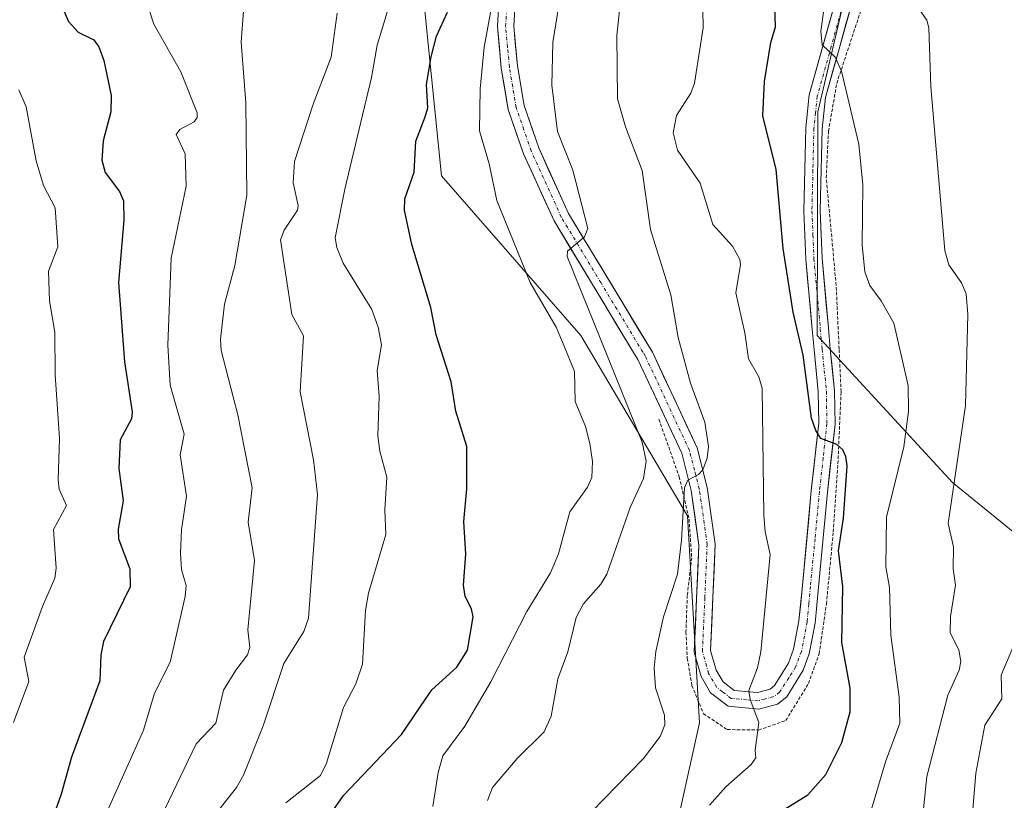
# Model space of a CAD drawing. Units: metres. Extents: x 654789 to 658244, y 4748682 to 4751073.
# Drawn here: x 655019 to 655170, y 4750290 to 4750410 of the extents above; entities that cross this region are included whole.
import ezdxf

# ---------------------------------------------------------------- set-up
doc = ezdxf.new("R2010")
doc.units = ezdxf.units.M
doc.header["$MEASUREMENT"] = 0
doc.linetypes.add('TRAZO_Y_PUNTO', pattern=[1, 0.5, -0.25, 0, -0.25])
doc.linetypes.add('TRAZOS', pattern=[0.75, 0.5, -0.25])
for name, color, linetype, lineweight in [('Alambrada', 19, 'TRAZOS', 0), ('Arbolado forestal CxS', 92, 'Continuous', 0), ('Curva de nivel maestra', 36, 'Continuous', 30), ('Curva de nivel normal', 36, 'Continuous', 0), ('Pista', 135, 'Continuous', 13), ('Pista Cxs', 135, 'Continuous', 0), ('Pista eje', 135, 'TRAZO_Y_PUNTO', 0), ('Prado CxS', 92, 'Continuous', 0)]:
    doc.layers.add(name, color=color, linetype=linetype, lineweight=lineweight)

# ---------------------------------------------------------------- blocks, each defined once
blk = doc.blocks.new('*U182')
at = {"layer": 'Curva de nivel normal', "color": 36, "linetype": 'Continuous', "lineweight": 0}
blk.add_polyline3d([(655090.42, 4750289.99, 790), (655091.16, 4750291.98, 790), (655094.95, 4750296.43, 790), (655099.09, 4750300.52, 790), (655100.18, 4750302.94, 790), (655101.21, 4750308.67, 790), (655102.71, 4750312.83, 790), (655104.01, 4750318.06, 790), (655105.09, 4750320.14, 790), (655107.77, 4750323.18, 790), (655108.69, 4750324.72, 790), (655112.29, 4750334.96, 790), (655114.34, 4750339.42, 790), (655114.74, 4750342.08, 790), (655114.11, 4750344.98, 790), (655102.61, 4750373.47, 790), (655102.69, 4750374.29, 790), (655105.28, 4750376.45, 790), (655105.77, 4750377.77, 790), (655103.5, 4750386.7, 790), (655101.15, 4750392.65, 790), (655100.24, 4750399.75, 790), (655100.42, 4750406.27, 790), (655103.5, 4750425.41, 790)], dxfattribs=at)
blk = doc.blocks.new('*U190')
at = {"layer": 'Curva de nivel normal', "color": 36, "linetype": 'Continuous', "lineweight": 0}
blk.add_polyline3d([(655106.36, 4750288.24, 785), (655114.32, 4750296.43, 785), (655116.89, 4750299.84, 785), (655117.61, 4750301.6, 785), (655117.53, 4750303.09, 785), (655116.16, 4750307.29, 785), (655115.97, 4750310.3, 785), (655116.2, 4750312.88, 785), (655117.42, 4750318.16, 785), (655119.53, 4750324.71, 785), (655120.16, 4750329.93, 785), (655120.6, 4750337.99, 785), (655121.14, 4750339.14, 785), (655122.75, 4750340, 785), (655123.43, 4750340.74, 785), (655124.09, 4750342.51, 785), (655124.28, 4750344.31, 785), (655123.75, 4750348.04, 785), (655121.52, 4750354.03, 785), (655119.66, 4750361.05, 785), (655118.5, 4750367.57, 785), (655115.41, 4750377.62, 785), (655114.1, 4750386.64, 785), (655111.57, 4750393.37, 785), (655110.35, 4750397.64, 785), (655110.22, 4750407.35, 785), (655111.31, 4750417.48, 785)], dxfattribs=at)
blk = doc.blocks.new('*U192')
at = {"layer": 'Curva de nivel normal', "color": 36, "linetype": 'Continuous', "lineweight": 0}
blk.add_polyline3d([(655124.43, 4750289.3, 780), (655126.97, 4750292.07, 780), (655130.84, 4750295.51, 780), (655131.58, 4750296.56, 780), (655131.45, 4750297.74, 780), (655132.04, 4750301.96, 780), (655130.7, 4750305.51, 780), (655130.49, 4750306.89, 780), (655131.8, 4750310.37, 780), (655132.32, 4750312.78, 780), (655133.77, 4750327.74, 780), (655132.97, 4750331.2, 780), (655132.78, 4750333.76, 780), (655132.55, 4750353.28, 780), (655132.02, 4750354.97, 780), (655130.42, 4750357.77, 780), (655129.85, 4750361.72, 780), (655128.5, 4750367.86, 780), (655129.21, 4750372.21, 780), (655129.09, 4750373.01, 780), (655128, 4750375.06, 780), (655124.99, 4750378.34, 780), (655123.01, 4750384.7, 780), (655119.56, 4750389.77, 780), (655118.9, 4750392.41, 780), (655119.4, 4750395.11, 780), (655121.58, 4750398.53, 780), (655122.16, 4750400.05, 780), (655123.48, 4750408.54, 780), (655123.45, 4750411.31, 780)], dxfattribs=at)
blk = doc.blocks.new('*U194')
at = {"layer": 'Curva de nivel normal', "color": 36, "linetype": 'Continuous', "lineweight": 0}
blk.add_polyline3d([(655030.93, 4750285.8, 820), (655037.63, 4750300.78, 820), (655039.32, 4750306.48, 820), (655041.73, 4750311.22, 820), (655044.01, 4750321.3, 820), (655044.17, 4750322.96, 820), (655043.46, 4750325.46, 820), (655043.3, 4750327.95, 820), (655043.45, 4750331.53, 820), (655044.22, 4750336.7, 820), (655043.26, 4750343.04, 820), (655043.86, 4750346.2, 820), (655041.73, 4750353.74, 820), (655041.33, 4750359.84, 820), (655041.86, 4750373.2, 820), (655044.14, 4750384.22, 820), (655044.02, 4750389.19, 820), (655042.65, 4750392.17, 820), (655043.18, 4750392.95, 820), (655045.4, 4750394.1, 820), (655045.83, 4750394.76, 820), (655045.85, 4750395.48, 820), (655043.36, 4750401.76, 820), (655039.23, 4750409.08, 820), (655033.63, 4750426.22, 820)], dxfattribs=at)
blk = doc.blocks.new('*U197')
at = {"layer": 'Curva de nivel normal', "color": 36, "linetype": 'Continuous', "lineweight": 0}
blk.add_polyline3d([(655017.69, 4750301.94, 830), (655020.04, 4750308.27, 830), (655019.3, 4750311.98, 830), (655022.1, 4750319.74, 830), (655024.04, 4750324.13, 830), (655024.23, 4750325.65, 830), (655023.81, 4750331.55, 830), (655025.79, 4750335.25, 830), (655024.7, 4750337.77, 830), (655024.52, 4750339.17, 830), (655024.72, 4750345.55, 830), (655024.08, 4750355.32, 830), (655024, 4750361.83, 830), (655023.18, 4750366.64, 830), (655023.04, 4750371.22, 830), (655024.46, 4750374.93, 830), (655024.05, 4750380.91, 830), (655022.29, 4750384.37, 830), (655021.14, 4750388.11, 830), (655019.6, 4750396.43, 830), (655018.51, 4750399.04, 830)], dxfattribs=at)
blk = doc.blocks.new('*U200')
at = {"layer": 'Curva de nivel normal', "color": 36, "linetype": 'Continuous', "lineweight": 0}
blk.add_polyline3d([(655039.59, 4750286, 815), (655045.71, 4750298.71, 815), (655048.74, 4750301.85, 815), (655049.9, 4750306.9, 815), (655051.78, 4750309.99, 815), (655053.55, 4750312.34, 815), (655053.91, 4750313.47, 815), (655053.62, 4750316.16, 815), (655054.64, 4750326.83, 815), (655053.7, 4750332.71, 815), (655054.28, 4750337.98, 815), (655052.09, 4750349.14, 815), (655049.54, 4750359.03, 815), (655049.45, 4750360.79, 815), (655050.07, 4750366.12, 815), (655051.63, 4750372.09, 815), (655053.47, 4750382.88, 815), (655053.32, 4750397.03, 815), (655052.58, 4750406.35, 815), (655053.33, 4750415.96, 815)], dxfattribs=at)
blk = doc.blocks.new('*U202')
at = {"layer": 'Curva de nivel normal', "color": 36, "linetype": 'Continuous', "lineweight": 0}
blk.add_polyline3d([(655092.44, 4750419.6, 795), (655089.86, 4750405.59, 795), (655089.29, 4750399.16, 795), (655089.17, 4750392.74, 795), (655090.65, 4750387.65, 795), (655091.84, 4750382.03, 795), (655096.95, 4750369.46, 795), (655100.91, 4750362.59, 795), (655102.15, 4750359.72, 795), (655103.76, 4750355.8, 795), (655103.86, 4750351.21, 795), (655105.42, 4750347.38, 795), (655106.11, 4750344.79, 795), (655106.48, 4750342.03, 795), (655106.42, 4750339.56, 795), (655105.73, 4750338.07, 795), (655103.01, 4750334.3, 795), (655101.31, 4750327.85, 795), (655100.04, 4750324.95, 795), (655096.45, 4750318.97, 795), (655090.89, 4750308.22, 795), (655086.94, 4750301.39, 795), (655083.54, 4750296.84, 795), (655082.83, 4750294.29, 795), (655082.01, 4750289.07, 795)], dxfattribs=at)
blk = doc.blocks.new('*U221')
at = {"layer": 'Curva de nivel normal', "color": 36, "linetype": 'Continuous', "lineweight": 0}
blk.add_polyline3d([(655059.47, 4750289.62, 805), (655064.76, 4750293.82, 805), (655065.69, 4750295.73, 805), (655068.32, 4750304.29, 805), (655070.18, 4750307.88, 805), (655071.21, 4750310.93, 805), (655071.68, 4750319.13, 805), (655072.15, 4750321.82, 805), (655074.79, 4750330.83, 805), (655074.65, 4750334.61, 805), (655074.96, 4750339.59, 805), (655073.88, 4750343.61, 805), (655073.58, 4750345.95, 805), (655073.75, 4750352.02, 805), (655073.47, 4750355.98, 805), (655074.11, 4750359.9, 805), (655073.64, 4750362.62, 805), (655072.66, 4750365.3, 805), (655068.27, 4750372.45, 805), (655067.28, 4750374.85, 805), (655067.04, 4750376.3, 805), (655068.52, 4750383.8, 805), (655072.61, 4750400.89, 805), (655073.48, 4750405.87, 805), (655075.02, 4750410.93, 805)], dxfattribs=at)
blk = doc.blocks.new('*U222')
at = {"layer": 'Curva de nivel normal', "color": 36, "linetype": 'Continuous', "lineweight": 0}
blk.add_polyline3d([(655047.92, 4750286.94, 810), (655051.91, 4750291.97, 810), (655052.98, 4750293.89, 810), (655056, 4750301.44, 810), (655059.14, 4750311, 810), (655062.2, 4750315.92, 810), (655062.92, 4750317.98, 810), (655064.31, 4750336.95, 810), (655063.72, 4750342.25, 810), (655061.66, 4750352.71, 810), (655062.19, 4750361.27, 810), (655060.36, 4750364.54, 810), (655058.65, 4750376.01, 810), (655059.2, 4750377.47, 810), (655061.24, 4750380.54, 810), (655061.34, 4750381.27, 810), (655060.6, 4750384.74, 810), (655060.8, 4750388.01, 810), (655063.63, 4750396.82, 810), (655066.42, 4750404.01, 810), (655067.35, 4750410.8, 810)], dxfattribs=at)
blk = doc.blocks.new('*U226')
at = {"layer": 'Curva de nivel normal', "color": 36, "linetype": 'Continuous', "lineweight": 0}
blk.add_polyline3d([(655171.16, 4750313.84, 760), (655169.18, 4750309.2, 760), (655169.32, 4750305.62, 760), (655166.71, 4750301.54, 760), (655165.3, 4750294.2, 760), (655163.86, 4750276.9, 760)], dxfattribs=at)
blk = doc.blocks.new('*U232')
at = {"layer": 'Curva de nivel normal', "color": 36, "linetype": 'Continuous', "lineweight": 0}
blk.add_polyline3d([(655157.26, 4750288.73, 765), (655157.78, 4750293.69, 765), (655161.03, 4750306.16, 765), (655162.78, 4750309.98, 765), (655163.03, 4750311.31, 765), (655162.7, 4750313.09, 765), (655161.4, 4750315.71, 765), (655161.42, 4750318.22, 765), (655162.19, 4750323.02, 765), (655161.85, 4750325.52, 765), (655161.9, 4750328.91, 765), (655161.06, 4750332.48, 765), (655163.72, 4750350.61, 765), (655164.07, 4750364.54, 765), (655163.83, 4750367.74, 765), (655163.11, 4750369.4, 765), (655161.18, 4750372.16, 765), (655160.54, 4750374.4, 765), (655158.41, 4750399.5, 765), (655158.08, 4750408.55, 765), (655157.78, 4750409.73, 765), (655156.54, 4750411.53, 765)], dxfattribs=at)
blk = doc.blocks.new('*U234')
at = {"layer": 'Curva de nivel normal', "color": 36, "linetype": 'Continuous', "lineweight": 0}
blk.add_polyline3d([(655146.92, 4750280.54, 770), (655151.48, 4750295.93, 770), (655153.64, 4750301.85, 770), (655153.56, 4750305.86, 770), (655152.26, 4750315.36, 770), (655152.08, 4750322.67, 770), (655151.53, 4750325.82, 770), (655151.61, 4750333.44, 770), (655154.29, 4750344.23, 770), (655155, 4750349.67, 770), (655154.91, 4750353.64, 770), (655152.74, 4750363.24, 770), (655150.79, 4750366.65, 770), (655149.03, 4750369.02, 770), (655148.3, 4750371.12, 770), (655147.86, 4750375.24, 770), (655147.99, 4750384.44, 770), (655147.38, 4750390.68, 770), (655144.71, 4750401.88, 770), (655143.72, 4750404.04, 770), (655141.75, 4750405.93, 770), (655141.52, 4750408.04, 770), (655142.46, 4750414.63, 770)], dxfattribs=at)
blk = doc.blocks.new('*U237')
at = {"layer": 'Curva de nivel maestra', "color": 36, "linetype": 'Continuous', "lineweight": 30}
blk.add_polyline3d([(655066.32, 4750287.9, 800), (655068.29, 4750290.78, 800), (655077.22, 4750300.11, 800), (655081.83, 4750306.95, 800), (655085.71, 4750310.44, 800), (655087.34, 4750313.08, 800), (655088.22, 4750318.17, 800), (655087.95, 4750319.41, 800), (655086.97, 4750321.29, 800), (655086.7, 4750323.03, 800), (655087.08, 4750327.79, 800), (655086.77, 4750332.79, 800), (655087.24, 4750337.8, 800), (655087.24, 4750344.3, 800), (655085.52, 4750349.71, 800), (655084.84, 4750354.24, 800), (655082.53, 4750361.43, 800), (655081.68, 4750365.63, 800), (655078.81, 4750375.29, 800), (655077.65, 4750380.58, 800), (655077.72, 4750382.28, 800), (655079.12, 4750386.41, 800), (655079.41, 4750391.16, 800), (655080.81, 4750394.88, 800), (655081.23, 4750396.26, 800), (655081.06, 4750399.83, 800), (655081.75, 4750404.11, 800), (655082.58, 4750407.26, 800), (655084.27, 4750410.92, 800)], dxfattribs=at)
blk = doc.blocks.new('*U244')
at = {"layer": 'Curva de nivel maestra', "color": 36, "linetype": 'Continuous', "lineweight": 30}
blk.add_polyline3d([(655023.5, 4750415.54, 825), (655026.11, 4750409.5, 825), (655027.6, 4750407.86, 825), (655029.98, 4750406.68, 825), (655030.75, 4750405.62, 825), (655031.52, 4750403.54, 825), (655032.66, 4750398.13, 825), (655032.62, 4750395.66, 825), (655031.41, 4750391.2, 825), (655031.23, 4750388.21, 825), (655031.76, 4750386.32, 825), (655033.96, 4750383.44, 825), (655034.56, 4750381.97, 825), (655034.59, 4750379.02, 825), (655033.76, 4750369.48, 825), (655034.71, 4750357.29, 825), (655035.9, 4750349.63, 825), (655035.76, 4750348.56, 825), (655034.06, 4750345.34, 825), (655033.81, 4750340.93, 825), (655034.48, 4750335.96, 825), (655033.73, 4750331.62, 825), (655033.76, 4750330.15, 825), (655035.52, 4750325.52, 825), (655035.55, 4750322.8, 825), (655031.5, 4750314.41, 825), (655031.05, 4750312.37, 825), (655030.94, 4750308.37, 825), (655026.56, 4750296.67, 825), (655025, 4750290.97, 825), (655022.62, 4750284.3, 825)], dxfattribs=at)
blk = doc.blocks.new('*U245')
at = {"layer": 'Curva de nivel maestra', "color": 36, "linetype": 'Continuous', "lineweight": 30}
blk.add_polyline3d([(655136.06, 4750288.74, 775), (655139.55, 4750290.87, 775), (655142.3, 4750294, 775), (655144.77, 4750298.88, 775), (655146.03, 4750303.6, 775), (655146.05, 4750307.25, 775), (655144.76, 4750314.24, 775), (655144.91, 4750322.79, 775), (655144.26, 4750328.32, 775), (655145, 4750333.32, 775), (655145.57, 4750341.32, 775), (655145.39, 4750342.77, 775), (655144.89, 4750343.77, 775), (655143.97, 4750344.59, 775), (655141.56, 4750345.54, 775), (655140.78, 4750346.74, 775), (655140.12, 4750348.67, 775), (655138.8, 4750358.34, 775), (655137.31, 4750364.93, 775), (655135.74, 4750374.68, 775), (655134.69, 4750386.81, 775), (655132.63, 4750395.04, 775), (655132.88, 4750400.31, 775), (655133.86, 4750406.27, 775), (655134.58, 4750408.7, 775), (655134.47, 4750411.9, 775)], dxfattribs=at)

msp = doc.modelspace()

# ---------------------------------------------------------------- linework, layer by layer
at = {"layer": 'Alambrada', "color": 19, "linetype": 'TRAZOS', "lineweight": 0}
msp.add_polyline3d([(655116.7, 4750348.48, 786.26), (655119.8, 4750339.67, 785.8), (655121.32, 4750333.16, 784.42), (655121.72, 4750327.25, 783.68), (655121.05, 4750321.47, 783.31), (655120.84, 4750315.86, 782.61), (655121.05, 4750311.83, 781.99), (655121.76, 4750307.63, 781.36), (655123.54, 4750303.3, 781.25), (655127.17, 4750300.88, 780.37), (655131.98, 4750300.81, 779.86), (655136.17, 4750302.27, 779.22), (655139.64, 4750307.95, 778.33), (655141.28, 4750312.49, 778.14), (655142.39, 4750320.13, 776.59), (655143.44, 4750331.19, 775.13), (655144.19, 4750342.41, 774.84), (655144.64, 4750352.69, 774.24), (655144.34, 4750359.27, 773.33), (655143.89, 4750369.02, 772.02), (655142.36, 4750385.5, 771.49), (655142.71, 4750392.67, 770.82), (655143.98, 4750400.01, 769.84), (655150.34, 4750419.26, 767.7)], dxfattribs=at)
at = {"layer": 'Arbolado forestal CxS', "color": 92, "linetype": 'Continuous', "lineweight": 0}
for points in [[(655119.95, 4750288.5, 779.76), (655122.9, 4750301.9, 780.94), (655121.1, 4750333.66, 784.23), (655104.73, 4750361.36, 791.37), (655083.33, 4750385.81, 796.95), (655080.27, 4750416.27, 801.35), (655075.34, 4750444.8, 805.32), (655059.18, 4750460.43, 810.19), (655013.06, 4750479.38, 815.9), (654979.15, 4750490.89, 821.29), (654947.91, 4750532.97, 822.08), (654924.69, 4750551.66, 823.32), (654909.37, 4750555.22, 826.39), (654951.26, 4750561.01, 817.19), (654983.33, 4750583.16, 808.35), (655011, 4750602.06, 800.2), (655015.99, 4750602.7, 799.08), (655028.14, 4750604.25, 796.16), (655051.12, 4750599.55, 791.85), (655089.82, 4750567.76, 789.59), (655126.93, 4750555.03, 785.06), (655162.97, 4750530.19, 773.44), (655178.23, 4750531.08, 761.58)], [(654986.43, 4750283.73, 844.29), (654993.31, 4750290.84, 840.16), (654992.48, 4750340.42, 843.33), (654996.73, 4750352.57, 842.33), (655010.5, 4750366.16, 834.54), (655011.48, 4750383.34, 833.35), (654986.34, 4750403.27, 835.47), (654919.33, 4750454.29, 837.88), (654896.91, 4750501.61, 837.51), (654894.46, 4750533.99, 832.33), (654909.37, 4750555.22, 826.39), (654924.69, 4750551.66, 823.32), (654947.91, 4750532.97, 822.08), (654979.15, 4750490.89, 821.29), (655013.06, 4750479.38, 815.9), (655059.18, 4750460.43, 810.19), (655075.34, 4750444.8, 805.32), (655080.27, 4750416.27, 801.35), (655083.33, 4750385.81, 796.95), (655104.73, 4750361.36, 791.37), (655121.1, 4750333.66, 784.23), (655122.9, 4750301.9, 780.94), (655119.95, 4750288.5, 779.76)], [(654909.37, 4750555.22, 826.39), (654924.69, 4750551.66, 823.32), (654947.91, 4750532.97, 822.08), (654979.15, 4750490.89, 821.29), (655013.06, 4750479.38, 815.9), (655059.18, 4750460.43, 810.19), (655075.34, 4750444.8, 805.32), (655080.27, 4750416.27, 801.35), (655083.33, 4750385.81, 796.95), (655104.73, 4750361.36, 791.37), (655121.1, 4750333.66, 784.23), (655122.9, 4750301.9, 780.94), (655119.95, 4750288.5, 779.76)], [(654909.37, 4750555.22, 826.39), (654924.69, 4750551.66, 823.32), (654947.91, 4750532.97, 822.08), (654979.15, 4750490.89, 821.29), (655013.06, 4750479.38, 815.9), (655059.18, 4750460.43, 810.19), (655075.34, 4750444.8, 805.32), (655080.27, 4750416.27, 801.35), (655083.33, 4750385.81, 796.95), (655104.73, 4750361.36, 791.37), (655121.1, 4750333.66, 784.23), (655122.9, 4750301.9, 780.94), (655119.95, 4750288.5, 779.76)], [(655213.33, 4750481.67, 743.32), (655191.39, 4750504.59, 754.56), (655175.09, 4750490.34, 758.15), (655150.56, 4750435.88, 767.35), (655141.05, 4750395.67, 770.95), (655140.99, 4750361.33, 773.95), (655161.73, 4750338.78, 763.9), (655177.85, 4750325.7, 757.32), (655191.69, 4750324.6, 746.6), (655197.01, 4750333.34, 746), (655212.92, 4750364.79, 741.7), (655224.01, 4750386.51, 740.44), (655225.07, 4750388.55, 740.27)], [(655175.09, 4750490.34, 758.15), (655150.56, 4750435.88, 767.35), (655141.05, 4750395.67, 770.95), (655140.99, 4750361.33, 773.95), (655161.73, 4750338.78, 763.9), (655177.85, 4750325.7, 757.32)]]:
    msp.add_polyline3d(points, dxfattribs=at)
at = {"layer": 'Pista', "color": 135, "linetype": 'Continuous', "lineweight": 13}
for points in [[(655146.43, 4750412.83), (655142.23, 4750397.83), (655141.72, 4750393.03), (655141.42, 4750380.44), (655141.73, 4750373.21), (655142.69, 4750362.52), (655142.99, 4750359.26), (655143.64, 4750352.84), (655143.71, 4750347.74), (655142.56, 4750337.28), (655141.19, 4750322.73), (655140.66, 4750317.21), (655139.77, 4750312.52), (655138.82, 4750309.99), (655136.32, 4750305.92), (655134.89, 4750304.8), (655132.03, 4750304.02), (655127.32, 4750304.46), (655124.63, 4750306.5), (655123.15, 4750309), (655122.11, 4750312.73), (655122.84, 4750329.19), (655121.65, 4750337.56), (655120.2, 4750343.27), (655113.46, 4750357.67), (655112.8, 4750358.73), (655100.61, 4750378.91), (655095.93, 4750389.2), (655093.57, 4750396), (655092.51, 4750402.36), (655091.93, 4750408.72), (655092.97, 4750427.76)], [(655095.47, 4750427.72), (655094.43, 4750408.76), (655094.99, 4750402.68), (655096.01, 4750396.62), (655098.25, 4750390.12), (655102.82, 4750380.07), (655115.69, 4750358.78), (655122.56, 4750344.11), (655124.11, 4750338.04), (655125.34, 4750329.31), (655124.63, 4750313.01), (655125.47, 4750309.99), (655126.53, 4750308.2), (655128.26, 4750306.88), (655131.81, 4750306.56), (655133.75, 4750307.08), (655134.43, 4750307.62), (655136.56, 4750311.09), (655137.35, 4750313.2), (655138.18, 4750317.57), (655138.71, 4750322.97), (655140.07, 4750337.54), (655141.21, 4750347.86), (655141.14, 4750352.7), (655140.51, 4750359.21), (655140.21, 4750362.28), (655139.23, 4750373.05), (655138.92, 4750380.42), (655139.22, 4750393.19), (655139.75, 4750398.25), (655144.05, 4750413.59)]]:
    msp.add_lwpolyline(points, dxfattribs=at)
at = {"layer": 'Pista Cxs', "color": 135, "linetype": 'Continuous', "lineweight": 0}
for points in [[(655146.43, 4750412.83, 769.2), (655145.38, 4750409.08, 769.62), (655144.33, 4750405.33, 769.58), (655143.28, 4750401.58, 769.87), (655142.23, 4750397.83, 770.43), (655141.72, 4750393.03, 771), (655141.62, 4750388.83, 771.4), (655141.52, 4750384.64, 771.8), (655141.42, 4750380.44, 772.18), (655141.58, 4750376.83, 772.45), (655141.73, 4750373.21, 772.69), (655142.05, 4750369.65, 772.85), (655142.37, 4750366.08, 773.04), (655142.69, 4750362.52, 773.3), (655142.99, 4750359.26, 773.61), (655143.32, 4750356.05, 773.94), (655143.64, 4750352.84, 774.28), (655143.68, 4750350.29, 774.47), (655143.71, 4750347.74, 774.65), (655143.33, 4750344.25, 774.88), (655142.94, 4750340.77, 774.99), (655142.56, 4750337.28, 775.19), (655142.1, 4750332.43, 775.65), (655141.65, 4750327.58, 776.25), (655141.19, 4750322.73, 776.92), (655140.93, 4750319.97, 777.26), (655140.66, 4750317.21, 777.61), (655139.77, 4750312.52, 778.17), (655138.82, 4750309.99, 778.35), (655136.32, 4750305.92, 779.12), (655134.89, 4750304.8, 779.42), (655132.03, 4750304.02, 779.85), (655127.32, 4750304.46, 780.47), (655124.63, 4750306.5, 780.97), (655123.15, 4750309, 781.19), (655122.11, 4750312.73, 781.72), (655122.29, 4750316.85, 782.25), (655122.48, 4750320.96, 782.86), (655122.66, 4750325.08, 783.41), (655122.84, 4750329.19, 783.79), (655122.25, 4750333.38, 784.24), (655121.65, 4750337.56, 784.72), (655120.93, 4750340.42, 785.33), (655120.2, 4750343.27, 785.94), (655118.52, 4750346.87, 786.3), (655116.83, 4750350.47, 786.43), (655115.15, 4750354.07, 787.51), (655113.46, 4750357.67, 787.67), (655112.8, 4750358.73, 787.58), (655110.36, 4750362.77, 788.6), (655107.92, 4750366.8, 789.12), (655105.49, 4750370.84, 789.72), (655103.05, 4750374.87, 790.09), (655100.61, 4750378.91, 790.71), (655099.05, 4750382.34, 791.23), (655097.49, 4750385.77, 791.41), (655095.93, 4750389.2, 791.95), (655094.75, 4750392.6, 792.46), (655093.57, 4750396, 792.78), (655093.04, 4750399.18, 793.02), (655092.51, 4750402.36, 793.16), (655092.22, 4750405.54, 793.45), (655091.93, 4750408.72, 793.84), (655092.19, 4750413.48, 794.5)], [(655094.69, 4750413.5, 793.7), (655094.43, 4750408.76, 793.26), (655094.71, 4750405.72, 792.9), (655094.99, 4750402.68, 792.64), (655095.5, 4750399.65, 792.59), (655096.01, 4750396.62, 792.4), (655097.13, 4750393.37, 791.73), (655098.25, 4750390.12, 791.17), (655099.77, 4750386.77, 790.98), (655101.3, 4750383.42, 790.93), (655102.82, 4750380.07, 790.23), (655105.39, 4750375.81, 789.78), (655107.97, 4750371.55, 788.94), (655110.54, 4750367.3, 788.68), (655113.12, 4750363.04, 787.63), (655115.69, 4750358.78, 787.33), (655117.41, 4750355.11, 786.61), (655119.13, 4750351.45, 786.02), (655120.84, 4750347.78, 785.89), (655122.56, 4750344.11, 785.07), (655123.34, 4750341.08, 784.71), (655124.11, 4750338.04, 784.48), (655124.73, 4750333.68, 784.07), (655125.34, 4750329.31, 783.65), (655125.16, 4750325.24, 783.24), (655124.99, 4750321.16, 782.73), (655124.81, 4750317.09, 782.13), (655124.63, 4750313.01, 781.52), (655125.47, 4750309.99, 781.05), (655126.53, 4750308.2, 780.72), (655128.26, 4750306.88, 780.33), (655131.81, 4750306.56, 779.68), (655133.75, 4750307.08, 779.36), (655134.43, 4750307.62, 779.21), (655136.56, 4750311.09, 778.43), (655137.35, 4750313.2, 778.14), (655138.18, 4750317.57, 777.6), (655138.45, 4750320.27, 777.35), (655138.71, 4750322.97, 777.14), (655139.16, 4750327.83, 776.99), (655139.62, 4750332.68, 776.61), (655140.07, 4750337.54, 776.1), (655140.45, 4750340.98, 775.67), (655140.83, 4750344.42, 775.26), (655141.21, 4750347.86, 774.85), (655141.14, 4750352.7, 774.63), (655140.83, 4750355.96, 774.59), (655140.51, 4750359.21, 774.48), (655140.21, 4750362.28, 774.25), (655139.88, 4750365.87, 774.05), (655139.56, 4750369.46, 773.92), (655139.23, 4750373.05, 773.7), (655139.08, 4750376.74, 773.2), (655138.92, 4750380.42, 772.8), (655139.02, 4750384.68, 772.51), (655139.12, 4750388.93, 772.36), (655139.22, 4750393.19, 771.65), (655139.49, 4750395.72, 771.43), (655139.75, 4750398.25, 771.21), (655140.83, 4750402.09, 770.54), (655141.9, 4750405.92, 769.94), (655142.98, 4750409.76, 769.87), (655144.05, 4750413.59, 769.79)]]:
    msp.add_polyline3d(points, dxfattribs=at)
at = {"layer": 'Pista eje', "color": 135, "linetype": 'TRAZO_Y_PUNTO', "lineweight": 0}
msp.add_lwpolyline([(655145.24, 4750413.21), (655143.14, 4750405.71), (655140.99, 4750398.04), (655140.73, 4750395.51), (655140.47, 4750393.11), (655140.32, 4750386.73), (655140.17, 4750380.43), (655140.33, 4750376.75), (655140.48, 4750373.13), (655140.97, 4750367.75), (655141.45, 4750362.4), (655141.6, 4750360.87), (655141.75, 4750359.24), (655142.07, 4750355.98), (655142.39, 4750352.77), (655142.46, 4750347.8), (655141.89, 4750342.57), (655141.32, 4750337.41), (655140.64, 4750330.13), (655139.95, 4750322.85), (655139.69, 4750320.15), (655139.42, 4750317.39), (655138.56, 4750312.86), (655137.69, 4750310.54), (655136.63, 4750308.81), (655135.21, 4750306.64), (655134.32, 4750305.94), (655132.89, 4750305.55), (655131.92, 4750305.29), (655130.15, 4750305.45), (655127.79, 4750305.67), (655126.45, 4750306.69), (655125.58, 4750307.35), (655124.31, 4750309.5), (655123.37, 4750312.87), (655123.74, 4750321.1), (655124.09, 4750329.25), (655123.48, 4750333.62), (655122.88, 4750337.8), (655122.16, 4750340.66), (655121.38, 4750343.69), (655114.58, 4750358.23), (655114.25, 4750358.76), (655107.81, 4750369.4), (655101.72, 4750379.49), (655097.09, 4750389.66), (655095.97, 4750392.91), (655094.79, 4750396.31), (655094.26, 4750399.49), (655093.75, 4750402.52), (655093.47, 4750405.56), (655093.18, 4750408.74), (655093.7, 4750418.26)], dxfattribs=at)
at = {"layer": 'Prado CxS', "color": 92, "linetype": 'Continuous', "lineweight": 0}
msp.add_polyline3d([(655191.69, 4750324.6, 746.6), (655177.85, 4750325.7, 757.32), (655161.73, 4750338.78, 763.9), (655140.99, 4750361.33, 773.95), (655141.05, 4750395.67, 770.95), (655150.56, 4750435.88, 767.35), (655175.09, 4750490.34, 758.15), (655191.39, 4750504.59, 754.56), (655213.33, 4750481.67, 743.32), (655216.06, 4750453.98, 743.86), (655226.18, 4750427.49, 742.37), (655239.13, 4750420.95, 739.36), (655239.91, 4750420.56, 739.3), (655237.05, 4750414.89, 739.21), (655224.02, 4750389.08, 740.49), (655225.07, 4750388.55, 740.27), (655224.01, 4750386.51, 740.44), (655212.92, 4750364.79, 741.7), (655197.01, 4750333.34, 746), (655191.69, 4750324.6, 746.6)], close=True, dxfattribs=at)
msp.add_polyline3d([(655213.33, 4750481.67, 743.32), (655191.39, 4750504.59, 754.56), (655175.09, 4750490.34, 758.15), (655150.56, 4750435.88, 767.35), (655141.05, 4750395.67, 770.95), (655140.99, 4750361.33, 773.95), (655161.73, 4750338.78, 763.9), (655177.85, 4750325.7, 757.32), (655191.69, 4750324.6, 746.6), (655197.01, 4750333.34, 746), (655212.92, 4750364.79, 741.7), (655224.01, 4750386.51, 740.44), (655225.07, 4750388.55, 740.27)], dxfattribs=at)

# ---------------------------------------------------------------- block references
at = {"layer": 'Curva de nivel maestra', "color": 36, "linetype": 'Continuous', "lineweight": 30}
for name in ['*U245', '*U244', '*U237']:
    msp.add_blockref(name, (0, 0), dxfattribs=at)
at = {"layer": 'Curva de nivel normal', "color": 36, "linetype": 'Continuous', "lineweight": 0}
for name in ['*U226', '*U192', '*U190', '*U182', '*U202', '*U234', '*U232', '*U221', '*U222', '*U200', '*U194', '*U197']:
    msp.add_blockref(name, (0, 0), dxfattribs=at)

doc.saveas('drawing.dxf')
